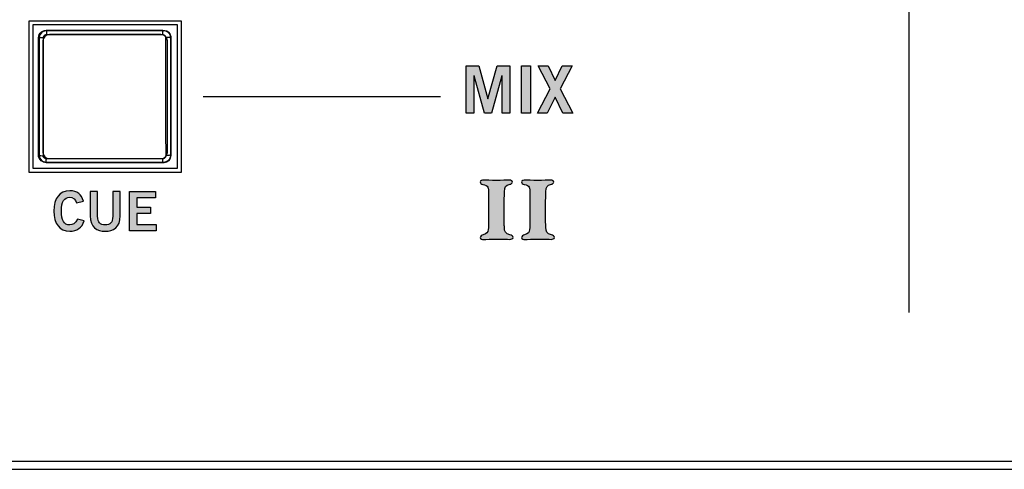
# Model space of a CAD drawing. Extents: x 4.5 to 15.5, y 1.3 to 15.3.
# Drawn here: x 10.5 to 13, y 1.3 to 2.4 of the extents above; entities that cross this region are included whole.
import ezdxf

# ---------------------------------------------------------------- set-up
doc = ezdxf.new("R2010")
doc.units = 0
doc.header["$MEASUREMENT"] = 0
for name, color, linetype in [('GRAY', 7, 'CONTINUOUS'), ('HARDWARE', 7, 'CONTINUOUS'), ('HOLES', 7, 'CONTINUOUS'), ('LEXAN', 7, 'CONTINUOUS'), ('METAL', 7, 'CONTINUOUS'), ('WHITE', 7, 'CONTINUOUS')]:
    doc.layers.add(name, color=color, linetype=linetype)

# ---------------------------------------------------------------- blocks, each defined once
blk = doc.blocks.new('BLOCK_8')
at = {"layer": 'WHITE'}
h = blk.add_hatch(color=7, dxfattribs=at)
h.dxf.hatch_style = 2
edge = h.paths.add_edge_path()
edge.add_spline(control_points=[(10.6272, 1.951), (10.6245, 1.9595), (10.6185, 1.9654), (10.609, 1.9654), (10.5963, 1.9654), (10.5885, 1.9535), (10.5885, 1.9301), (10.5882, 1.9066), (10.5952, 1.8947), (10.6096, 1.8947), (10.6182, 1.8947), (10.6235, 1.8977), (10.6292, 1.9095), (10.6292, 1.9095), (10.6469, 1.9048), (10.6469, 1.9048), (10.641, 1.8874), (10.6279, 1.8786), (10.6096, 1.8786), (10.5841, 1.8786), (10.5693, 1.8973), (10.5693, 1.9301), (10.5693, 1.9628), (10.5841, 1.9816), (10.6096, 1.9816), (10.6288, 1.9816), (10.6399, 1.9729), (10.6446, 1.9552), (10.6446, 1.9552), (10.6272, 1.951), (10.6272, 1.951)], knot_values=[0, 0, 0, 0, 1, 1, 1, 2, 2, 2, 3, 3, 3, 4, 4, 4, 5, 5, 5, 6, 6, 6, 7, 7, 7, 8, 8, 8, 9, 9, 9, 10, 10, 10, 10], degree=3, periodic=1)
h = blk.add_hatch(color=7, dxfattribs=at)
h.dxf.hatch_style = 2
edge = h.paths.add_edge_path()
edge.add_spline(control_points=[(10.7194, 1.9802), (10.7194, 1.9802), (10.7386, 1.9802), (10.7386, 1.9802), (10.7386, 1.9802), (10.7386, 1.9174), (10.7386, 1.9174), (10.7386, 1.8881), (10.7206, 1.8786), (10.7002, 1.8786), (10.6797, 1.8786), (10.6617, 1.8881), (10.6617, 1.9174), (10.6617, 1.9174), (10.6617, 1.9802), (10.6617, 1.9802), (10.6617, 1.9802), (10.6809, 1.9802), (10.6809, 1.9802), (10.6809, 1.9802), (10.6809, 1.9166), (10.6809, 1.9166), (10.6809, 1.9003), (10.6872, 1.8947), (10.7002, 1.8947), (10.7131, 1.8947), (10.7194, 1.9003), (10.7194, 1.9166), (10.7194, 1.9166), (10.7194, 1.9802), (10.7194, 1.9802)], knot_values=[0, 0, 0, 0, 1, 1, 1, 2, 2, 2, 3, 3, 3, 4, 4, 4, 5, 5, 5, 6, 6, 6, 7, 7, 7, 8, 8, 8, 9, 9, 9, 10, 10, 10, 10], degree=3, periodic=1)
h = blk.add_hatch(color=7, dxfattribs=at)
h.dxf.hatch_style = 2
h.paths.add_polyline_path([(10.762, 1.8799), (10.762, 1.9802), (10.8283, 1.9802), (10.8283, 1.9641), (10.7811, 1.9641), (10.7811, 1.9402), (10.8154, 1.9402), (10.8154, 1.9241), (10.7811, 1.9241), (10.7811, 1.896), (10.8299, 1.896), (10.8299, 1.8799)])
blk.add_lwpolyline([(10.762, 1.8799), (10.762, 1.9802), (10.8283, 1.9802), (10.8283, 1.9641), (10.7811, 1.9641), (10.7811, 1.9402), (10.8154, 1.9402), (10.8154, 1.9241), (10.7811, 1.9241), (10.7811, 1.896), (10.8299, 1.896), (10.8299, 1.8799), (10.762, 1.8799)], dxfattribs=at)
for points in [[(10.6272, 1.951), (10.6245, 1.9595), (10.6185, 1.9654), (10.609, 1.9654), (10.5963, 1.9654), (10.5885, 1.9535), (10.5885, 1.9301), (10.5882, 1.9066), (10.5952, 1.8947), (10.6096, 1.8947), (10.6182, 1.8947), (10.6235, 1.8977), (10.6292, 1.9095), (10.6292, 1.9095), (10.6469, 1.9048), (10.6469, 1.9048), (10.641, 1.8874), (10.6279, 1.8786), (10.6096, 1.8786), (10.5841, 1.8786), (10.5693, 1.8973), (10.5693, 1.9301), (10.5693, 1.9628), (10.5841, 1.9816), (10.6096, 1.9816), (10.6288, 1.9816), (10.6399, 1.9729), (10.6446, 1.9552), (10.6446, 1.9552), (10.6272, 1.951), (10.6272, 1.951)], [(10.7194, 1.9802), (10.7194, 1.9802), (10.7386, 1.9802), (10.7386, 1.9802), (10.7386, 1.9802), (10.7386, 1.9174), (10.7386, 1.9174), (10.7386, 1.8881), (10.7206, 1.8786), (10.7002, 1.8786), (10.6797, 1.8786), (10.6617, 1.8881), (10.6617, 1.9174), (10.6617, 1.9174), (10.6617, 1.9802), (10.6617, 1.9802), (10.6617, 1.9802), (10.6809, 1.9802), (10.6809, 1.9802), (10.6809, 1.9802), (10.6809, 1.9166), (10.6809, 1.9166), (10.6809, 1.9003), (10.6872, 1.8947), (10.7002, 1.8947), (10.7131, 1.8947), (10.7194, 1.9003), (10.7194, 1.9166), (10.7194, 1.9166), (10.7194, 1.9802), (10.7194, 1.9802)]]:
    blk.add_open_spline(points, degree=3, knots=[0, 0, 0, 0, 1, 1, 1, 2, 2, 2, 3, 3, 3, 4, 4, 4, 5, 5, 5, 6, 6, 6, 7, 7, 7, 8, 8, 8, 9, 9, 9, 10, 10, 10, 10], dxfattribs=at)
blk = doc.blocks.new('BLOCK_52')
at = {"layer": 'WHITE'}
h = blk.add_hatch(color=7, dxfattribs=at)
h.dxf.hatch_style = 2
edge = h.paths.add_edge_path()
edge.add_spline(control_points=[(11.6776, 1.9711), (11.6776, 1.9921), (11.6766, 1.9948), (11.6631, 1.9978), (11.6588, 1.9988), (11.6563, 2.0018), (11.6563, 2.0041), (11.6563, 2.0078), (11.6623, 2.0091), (11.6648, 2.0091), (11.6696, 2.0091), (11.6853, 2.0081), (11.6963, 2.0081), (11.7113, 2.0081), (11.7236, 2.0088), (11.7308, 2.0088), (11.7346, 2.0088), (11.7386, 2.0068), (11.7386, 2.0036), (11.7386, 2.0006), (11.7343, 1.9986), (11.7323, 1.9981), (11.7201, 1.9953), (11.7193, 1.9921), (11.7183, 1.9791), (11.7176, 1.9683), (11.7173, 1.9466), (11.7173, 1.9296), (11.7173, 1.9023), (11.7178, 1.8926), (11.7178, 1.8893), (11.7183, 1.8775), (11.7196, 1.8725), (11.7321, 1.8695), (11.7368, 1.8683), (11.7401, 1.8658), (11.7401, 1.8623), (11.7401, 1.8593), (11.7346, 1.8578), (11.7316, 1.8578), (11.7291, 1.8578), (11.7048, 1.8585), (11.6963, 1.8585), (11.6876, 1.8585), (11.6693, 1.8575), (11.6648, 1.8575), (11.6616, 1.8575), (11.6563, 1.8583), (11.6563, 1.8623), (11.6563, 1.865), (11.6603, 1.8683), (11.6638, 1.8693), (11.6738, 1.8725), (11.6753, 1.8755), (11.6766, 1.883), (11.6773, 1.8883), (11.6776, 1.8928), (11.6776, 1.9133), (11.6776, 1.9133), (11.6776, 1.9711), (11.6776, 1.9711)], knot_values=[0, 0, 0, 0, 1, 1, 1, 2, 2, 2, 3, 3, 3, 4, 4, 4, 5, 5, 5, 6, 6, 6, 7, 7, 7, 8, 8, 8, 9, 9, 9, 10, 10, 10, 11, 11, 11, 12, 12, 12, 13, 13, 13, 14, 14, 14, 15, 15, 15, 16, 16, 16, 17, 17, 17, 18, 18, 18, 19, 19, 19, 20, 20, 20, 20], degree=3, periodic=1)
h = blk.add_hatch(color=7, dxfattribs=at)
h.dxf.hatch_style = 2
edge = h.paths.add_edge_path()
edge.add_spline(control_points=[(11.7831, 1.9711), (11.7831, 1.9921), (11.7821, 1.9948), (11.7686, 1.9978), (11.7643, 1.9988), (11.7618, 2.0018), (11.7618, 2.0041), (11.7618, 2.0078), (11.7678, 2.0091), (11.7703, 2.0091), (11.7751, 2.0091), (11.7908, 2.0081), (11.8018, 2.0081), (11.8168, 2.0081), (11.8291, 2.0088), (11.8363, 2.0088), (11.8401, 2.0088), (11.8441, 2.0068), (11.8441, 2.0036), (11.8441, 2.0006), (11.8398, 1.9986), (11.8378, 1.9981), (11.8256, 1.9953), (11.8248, 1.9921), (11.8238, 1.9791), (11.8231, 1.9683), (11.8228, 1.9466), (11.8228, 1.9296), (11.8228, 1.9023), (11.8233, 1.8926), (11.8233, 1.8893), (11.8238, 1.8775), (11.8251, 1.8725), (11.8376, 1.8695), (11.8423, 1.8683), (11.8456, 1.8658), (11.8456, 1.8623), (11.8456, 1.8593), (11.8401, 1.8578), (11.8371, 1.8578), (11.8346, 1.8578), (11.8103, 1.8585), (11.8018, 1.8585), (11.7931, 1.8585), (11.7748, 1.8575), (11.7703, 1.8575), (11.7671, 1.8575), (11.7618, 1.8583), (11.7618, 1.8623), (11.7618, 1.865), (11.7658, 1.8683), (11.7693, 1.8693), (11.7793, 1.8725), (11.7808, 1.8755), (11.7821, 1.883), (11.7828, 1.8883), (11.7831, 1.8928), (11.7831, 1.9133), (11.7831, 1.9133), (11.7831, 1.9711), (11.7831, 1.9711)], knot_values=[0, 0, 0, 0, 1, 1, 1, 2, 2, 2, 3, 3, 3, 4, 4, 4, 5, 5, 5, 6, 6, 6, 7, 7, 7, 8, 8, 8, 9, 9, 9, 10, 10, 10, 11, 11, 11, 12, 12, 12, 13, 13, 13, 14, 14, 14, 15, 15, 15, 16, 16, 16, 17, 17, 17, 18, 18, 18, 19, 19, 19, 20, 20, 20, 20], degree=3, periodic=1)
for points in [[(11.6776, 1.9711), (11.6776, 1.9921), (11.6766, 1.9948), (11.6631, 1.9978), (11.6588, 1.9988), (11.6563, 2.0018), (11.6563, 2.0041), (11.6563, 2.0078), (11.6623, 2.0091), (11.6648, 2.0091), (11.6696, 2.0091), (11.6853, 2.0081), (11.6963, 2.0081), (11.7113, 2.0081), (11.7236, 2.0088), (11.7308, 2.0088), (11.7346, 2.0088), (11.7386, 2.0068), (11.7386, 2.0036), (11.7386, 2.0006), (11.7343, 1.9986), (11.7323, 1.9981), (11.7201, 1.9953), (11.7193, 1.9921), (11.7183, 1.9791), (11.7176, 1.9683), (11.7173, 1.9466), (11.7173, 1.9296), (11.7173, 1.9023), (11.7178, 1.8926), (11.7178, 1.8893), (11.7183, 1.8775), (11.7196, 1.8725), (11.7321, 1.8695), (11.7368, 1.8683), (11.7401, 1.8658), (11.7401, 1.8623), (11.7401, 1.8593), (11.7346, 1.8578), (11.7316, 1.8578), (11.7291, 1.8578), (11.7048, 1.8585), (11.6963, 1.8585), (11.6876, 1.8585), (11.6693, 1.8575), (11.6648, 1.8575), (11.6616, 1.8575), (11.6563, 1.8583), (11.6563, 1.8623), (11.6563, 1.865), (11.6603, 1.8683), (11.6638, 1.8693), (11.6738, 1.8725), (11.6753, 1.8755), (11.6766, 1.883), (11.6773, 1.8883), (11.6776, 1.8928), (11.6776, 1.9133), (11.6776, 1.9133), (11.6776, 1.9711), (11.6776, 1.9711)], [(11.7831, 1.9711), (11.7831, 1.9921), (11.7821, 1.9948), (11.7686, 1.9978), (11.7643, 1.9988), (11.7618, 2.0018), (11.7618, 2.0041), (11.7618, 2.0078), (11.7678, 2.0091), (11.7703, 2.0091), (11.7751, 2.0091), (11.7908, 2.0081), (11.8018, 2.0081), (11.8168, 2.0081), (11.8291, 2.0088), (11.8363, 2.0088), (11.8401, 2.0088), (11.8441, 2.0068), (11.8441, 2.0036), (11.8441, 2.0006), (11.8398, 1.9986), (11.8378, 1.9981), (11.8256, 1.9953), (11.8248, 1.9921), (11.8238, 1.9791), (11.8231, 1.9683), (11.8228, 1.9466), (11.8228, 1.9296), (11.8228, 1.9023), (11.8233, 1.8926), (11.8233, 1.8893), (11.8238, 1.8775), (11.8251, 1.8725), (11.8376, 1.8695), (11.8423, 1.8683), (11.8456, 1.8658), (11.8456, 1.8623), (11.8456, 1.8593), (11.8401, 1.8578), (11.8371, 1.8578), (11.8346, 1.8578), (11.8103, 1.8585), (11.8018, 1.8585), (11.7931, 1.8585), (11.7748, 1.8575), (11.7703, 1.8575), (11.7671, 1.8575), (11.7618, 1.8583), (11.7618, 1.8623), (11.7618, 1.865), (11.7658, 1.8683), (11.7693, 1.8693), (11.7793, 1.8725), (11.7808, 1.8755), (11.7821, 1.883), (11.7828, 1.8883), (11.7831, 1.8928), (11.7831, 1.9133), (11.7831, 1.9133), (11.7831, 1.9711), (11.7831, 1.9711)]]:
    blk.add_open_spline(points, degree=3, knots=[0, 0, 0, 0, 1, 1, 1, 2, 2, 2, 3, 3, 3, 4, 4, 4, 5, 5, 5, 6, 6, 6, 7, 7, 7, 8, 8, 8, 9, 9, 9, 10, 10, 10, 11, 11, 11, 12, 12, 12, 13, 13, 13, 14, 14, 14, 15, 15, 15, 16, 16, 16, 17, 17, 17, 18, 18, 18, 19, 19, 19, 20, 20, 20, 20], dxfattribs=at)
blk = doc.blocks.new('BLOCK_54')
at = {"layer": 'WHITE'}
h = blk.add_hatch(color=7, dxfattribs=at)
h.dxf.hatch_style = 2
h.paths.add_polyline_path([(11.6202, 2.1799), (11.6202, 2.3002), (11.6525, 2.3002), (11.6757, 2.2162), (11.676, 2.2162), (11.6993, 2.3002), (11.732, 2.3002), (11.732, 2.1799), (11.712, 2.1799), (11.712, 2.2745), (11.7116, 2.2745), (11.6847, 2.1799), (11.6672, 2.1799), (11.6405, 2.2745), (11.6402, 2.2745), (11.6402, 2.1799)])
h = blk.add_hatch(color=7, dxfattribs=at)
h.dxf.hatch_style = 2
h.paths.add_polyline_path([(11.7617, 2.1799), (11.7617, 2.3002), (11.7847, 2.3002), (11.7847, 2.1799)])
h = blk.add_hatch(color=7, dxfattribs=at)
h.dxf.hatch_style = 2
h.paths.add_polyline_path([(11.8043, 2.3002), (11.8293, 2.3002), (11.8473, 2.263), (11.8653, 2.3002), (11.8903, 2.3002), (11.8598, 2.2416), (11.8923, 2.1799), (11.8673, 2.1799), (11.8473, 2.2207), (11.8273, 2.1799), (11.8024, 2.1799), (11.8348, 2.2416)])
for points in [[(11.6202, 2.1799), (11.6202, 2.3002), (11.6525, 2.3002), (11.6757, 2.2162), (11.676, 2.2162), (11.6993, 2.3002), (11.732, 2.3002), (11.732, 2.1799), (11.712, 2.1799), (11.712, 2.2745), (11.7116, 2.2745), (11.6847, 2.1799), (11.6672, 2.1799), (11.6405, 2.2745), (11.6402, 2.2745), (11.6402, 2.1799), (11.6202, 2.1799)], [(11.7617, 2.1799), (11.7617, 2.3002), (11.7847, 2.3002), (11.7847, 2.1799), (11.7617, 2.1799)], [(11.8043, 2.3002), (11.8293, 2.3002), (11.8473, 2.263), (11.8653, 2.3002), (11.8903, 2.3002), (11.8598, 2.2416), (11.8923, 2.1799), (11.8673, 2.1799), (11.8473, 2.2207), (11.8273, 2.1799), (11.8024, 2.1799), (11.8348, 2.2416), (11.8043, 2.3002)]]:
    blk.add_lwpolyline(points, dxfattribs=at)
blk = doc.blocks.new('BLOCK_471')
at = {"layer": 'HARDWARE'}
for points in [[(10.5303, 2.3716), (10.5308, 2.3759), (10.5322, 2.3799), (10.5345, 2.3836), (10.5375, 2.3866), (10.5411, 2.3889), (10.5452, 2.3903), (10.5494, 2.3908)], [(10.5494, 2.3908), (10.6238, 2.391), (10.6984, 2.391), (10.7731, 2.391), (10.8474, 2.3908)], [(10.5494, 2.3908), (10.5498, 2.3902), (10.5501, 2.3887), (10.5503, 2.3864), (10.5505, 2.3835), (10.5506, 2.3802)], [(10.8474, 2.3908), (10.8471, 2.3902), (10.8468, 2.3887), (10.8465, 2.3864), (10.8464, 2.3835), (10.8463, 2.3802)], [(10.8474, 2.3908), (10.8517, 2.3903), (10.8557, 2.3889), (10.8593, 2.3866), (10.8624, 2.3836), (10.8647, 2.3799), (10.8661, 2.3759), (10.8666, 2.3716)], [(10.5298, 2.0732), (10.5301, 2.1324), (10.5302, 2.1919), (10.5304, 2.2518), (10.5304, 2.3117), (10.5303, 2.3716)], [(10.5303, 2.3716), (10.5308, 2.3718), (10.5321, 2.372), (10.5342, 2.3722), (10.5368, 2.3723), (10.5398, 2.3724), (10.543, 2.3724)], [(10.5425, 2.071), (10.5428, 2.1308), (10.5429, 2.1909), (10.543, 2.2514), (10.543, 2.3119), (10.543, 2.3724)], [(10.543, 2.3724), (10.5431, 2.3741), (10.5437, 2.3758), (10.5446, 2.3773), (10.5458, 2.3785), (10.5473, 2.3794), (10.5489, 2.38), (10.5506, 2.3802)], [(10.5506, 2.3802), (10.6244, 2.3804), (10.6984, 2.3804), (10.7725, 2.3804), (10.8463, 2.3802)], [(10.8463, 2.3802), (10.848, 2.38), (10.8496, 2.3794), (10.851, 2.3785), (10.8523, 2.3773), (10.8531, 2.3758), (10.8537, 2.3741), (10.8539, 2.3724)], [(10.8539, 2.3724), (10.8538, 2.3119), (10.8538, 2.2514), (10.8539, 2.1909), (10.8541, 2.1308), (10.8544, 2.071)], [(10.8666, 2.3716), (10.8661, 2.3718), (10.8647, 2.372), (10.8627, 2.3722), (10.86, 2.3723), (10.857, 2.3724), (10.8539, 2.3724)], [(10.8666, 2.3716), (10.8665, 2.3117), (10.8665, 2.2518), (10.8666, 2.1919), (10.8668, 2.1324), (10.867, 2.0732)], [(10.5298, 2.0732), (10.5303, 2.0726), (10.5316, 2.0721), (10.5337, 2.0716), (10.5364, 2.0713), (10.5394, 2.0711), (10.5425, 2.071)], [(10.549, 2.054), (10.5447, 2.0545), (10.5406, 2.0559), (10.537, 2.0582), (10.534, 2.0612), (10.5317, 2.0649), (10.5303, 2.0689), (10.5298, 2.0732)], [(10.5501, 2.0632), (10.5484, 2.0634), (10.5468, 2.064), (10.5453, 2.0649), (10.5441, 2.0662), (10.5432, 2.0677), (10.5427, 2.0693), (10.5425, 2.071)], [(10.549, 2.054), (10.5492, 2.0545), (10.5495, 2.0558), (10.5498, 2.0578), (10.5499, 2.0603), (10.5501, 2.0632)], [(10.8468, 2.0632), (10.7728, 2.0631), (10.6984, 2.063), (10.6241, 2.0631), (10.5501, 2.0632)], [(10.8544, 2.071), (10.8542, 2.0693), (10.8536, 2.0677), (10.8527, 2.0662), (10.8515, 2.0649), (10.8501, 2.064), (10.8485, 2.0634), (10.8468, 2.0632)], [(10.8479, 2.054), (10.8476, 2.0545), (10.8473, 2.0558), (10.8471, 2.0578), (10.8469, 2.0603), (10.8468, 2.0632)], [(10.867, 2.0732), (10.8666, 2.0689), (10.8652, 2.0649), (10.8629, 2.0612), (10.8598, 2.0582), (10.8562, 2.0559), (10.8522, 2.0545), (10.8479, 2.054)], [(10.867, 2.0732), (10.8665, 2.0726), (10.8652, 2.0721), (10.8631, 2.0716), (10.8605, 2.0713), (10.8575, 2.0711), (10.8544, 2.071)], [(10.8479, 2.054), (10.7733, 2.0538), (10.6984, 2.0538), (10.6235, 2.0538), (10.549, 2.054)]]:
    blk.add_lwpolyline(points, dxfattribs=at)
blk = doc.blocks.new('BLOCK_472')
at = {"layer": 'HARDWARE'}
for points in [[(10.8681, 2.0714), (10.8681, 2.0616), (10.8602, 2.0537), (10.8505, 2.0537), (10.8505, 2.0537), (10.5499, 2.0537), (10.5499, 2.0537), (10.5401, 2.0537), (10.5322, 2.0616), (10.5322, 2.0714), (10.5322, 2.0714), (10.5322, 2.372), (10.5322, 2.372), (10.5322, 2.3817), (10.5401, 2.3896), (10.5499, 2.3896), (10.5499, 2.3896), (10.8505, 2.3896), (10.8505, 2.3896), (10.8602, 2.3896), (10.8681, 2.3817), (10.8681, 2.372), (10.8681, 2.372), (10.8681, 2.0714), (10.8681, 2.0714)], [(10.8681, 2.0714), (10.8681, 2.0616), (10.8602, 2.0537), (10.8505, 2.0537), (10.8505, 2.0537), (10.5499, 2.0537), (10.5499, 2.0537), (10.5401, 2.0537), (10.5322, 2.0616), (10.5322, 2.0714), (10.5322, 2.0714), (10.5322, 2.372), (10.5322, 2.372), (10.5322, 2.3817), (10.5401, 2.3896), (10.5499, 2.3896), (10.5499, 2.3896), (10.8505, 2.3896), (10.8505, 2.3896), (10.8602, 2.3896), (10.8681, 2.3817), (10.8681, 2.372), (10.8681, 2.372), (10.8681, 2.0714), (10.8681, 2.0714)], [(10.8681, 2.0714), (10.8681, 2.0616), (10.8602, 2.0537), (10.8505, 2.0537), (10.8505, 2.0537), (10.5499, 2.0537), (10.5499, 2.0537), (10.5401, 2.0537), (10.5322, 2.0616), (10.5322, 2.0714), (10.5322, 2.0714), (10.5322, 2.372), (10.5322, 2.372), (10.5322, 2.3817), (10.5401, 2.3896), (10.5499, 2.3896), (10.5499, 2.3896), (10.8505, 2.3896), (10.8505, 2.3896), (10.8602, 2.3896), (10.8681, 2.3817), (10.8681, 2.372), (10.8681, 2.372), (10.8681, 2.0714), (10.8681, 2.0714)], [(10.8588, 2.0793), (10.8588, 2.0706), (10.8513, 2.0636), (10.8421, 2.0636), (10.8421, 2.0636), (10.5582, 2.0636), (10.5582, 2.0636), (10.549, 2.0636), (10.5415, 2.0706), (10.5415, 2.0793), (10.5415, 2.0793), (10.5415, 2.364), (10.5415, 2.364), (10.5415, 2.3727), (10.549, 2.3797), (10.5582, 2.3797), (10.5582, 2.3797), (10.8421, 2.3797), (10.8421, 2.3797), (10.8513, 2.3797), (10.8588, 2.3727), (10.8588, 2.364), (10.8588, 2.364), (10.8588, 2.0793), (10.8588, 2.0793)]]:
    blk.add_open_spline(points, degree=3, knots=[0, 0, 0, 0, 1, 1, 1, 2, 2, 2, 3, 3, 3, 4, 4, 4, 5, 5, 5, 6, 6, 6, 7, 7, 7, 8, 8, 8, 8], dxfattribs=at)
blk = doc.blocks.new('BLOCK_474')
at = {"layer": 'HARDWARE'}
blk.add_open_spline([(10.8618, 2.3854), (10.8654, 2.3822), (10.8676, 2.3775), (10.8676, 2.3723), (10.8676, 2.3723), (10.8676, 2.0717), (10.8676, 2.0717), (10.8676, 2.0619), (10.8597, 2.054), (10.85, 2.054), (10.85, 2.054), (10.5494, 2.054), (10.5494, 2.054), (10.5446, 2.054), (10.5401, 2.056), (10.5369, 2.0592)], degree=3, knots=[0, 0, 0, 0, 1, 1, 1, 2, 2, 2, 3, 3, 3, 4, 4, 4, 5, 5, 5, 5], dxfattribs=at)
blk = doc.blocks.new('BLOCK_475')
at = {"layer": 'HARDWARE'}
blk.add_open_spline([(10.5381, 2.0581), (10.5342, 2.0613), (10.5317, 2.0662), (10.5318, 2.0717), (10.5318, 2.0717), (10.5318, 2.3723), (10.5318, 2.3723), (10.5318, 2.382), (10.5397, 2.3899), (10.5494, 2.3899), (10.5494, 2.3899), (10.85, 2.3899), (10.85, 2.3899), (10.8564, 2.3899), (10.862, 2.3865), (10.8651, 2.3814)], degree=3, knots=[0, 0, 0, 0, 1, 1, 1, 2, 2, 2, 3, 3, 3, 4, 4, 4, 5, 5, 5, 5], dxfattribs=at)
blk = doc.blocks.new('BLOCK_473')
at = {"layer": 'HARDWARE'}
for name in ['BLOCK_475', 'BLOCK_474']:
    blk.add_blockref(name, (0, 0), dxfattribs=at)
blk = doc.blocks.new('BLOCK_470')
at = {"layer": 'HARDWARE'}
blk.add_lwpolyline([(10.8837, 2.0382), (10.5167, 2.0382), (10.5167, 2.4052), (10.8837, 2.4052), (10.8837, 2.0382)], dxfattribs=at)
for name in ['BLOCK_471', 'BLOCK_473', 'BLOCK_472']:
    blk.add_blockref(name, (0, 0), dxfattribs=at)

msp = doc.modelspace()

# ---------------------------------------------------------------- linework, layer by layer
at = {"layer": 'GRAY'}
for points in [[(12.7502, 1.6717), (12.7502, 5.8217)], [(10.9502, 2.2217), (11.5546, 2.2217)]]:
    msp.add_lwpolyline(points, dxfattribs=at)
at = {"layer": 'HOLES'}
msp.add_lwpolyline([(10.8937, 2.0282), (10.5067, 2.0282), (10.5067, 2.4152), (10.8937, 2.4152), (10.8937, 2.0282)], dxfattribs=at)
at = {"layer": 'LEXAN'}
msp.add_open_spline([(14.9751, 15.2517), (14.9751, 15.2517), (5.0253, 15.2517), (5.0253, 15.2517), (5.0114, 15.2517), (5.0002, 15.2382), (5.0002, 15.2217), (5.0002, 15.2217), (5.0002, 1.3217), (5.0002, 1.3217), (5.0002, 1.3051), (5.0114, 1.2917), (5.0253, 1.2917), (5.0253, 1.2917), (14.9751, 1.2917), (14.9751, 1.2917), (14.989, 1.2917), (15.0002, 1.3051), (15.0002, 1.3217), (15.0002, 1.3217), (15.0002, 15.2217), (15.0002, 15.2217), (15.0002, 15.2382), (14.989, 15.2517), (14.9751, 15.2517)], degree=3, knots=[0, 0, 0, 0, 1, 1, 1, 2, 2, 2, 3, 3, 3, 4, 4, 4, 5, 5, 5, 6, 6, 6, 7, 7, 7, 8, 8, 8, 8], dxfattribs=at)
at = {"layer": 'METAL'}
msp.add_lwpolyline([(5.0002, 1.2717), (15.0002, 1.2717), (15.0002, 15.2717), (5.0002, 15.2717), (5.0002, 1.2717)], dxfattribs=at)

# ---------------------------------------------------------------- block references
at = {"layer": 'HARDWARE'}
msp.add_blockref('BLOCK_470', (0, 0), dxfattribs=at)
at = {"layer": 'WHITE'}
for name in ['BLOCK_54', 'BLOCK_52', 'BLOCK_8']:
    msp.add_blockref(name, (0, 0), dxfattribs=at)

doc.saveas('drawing.dxf')
